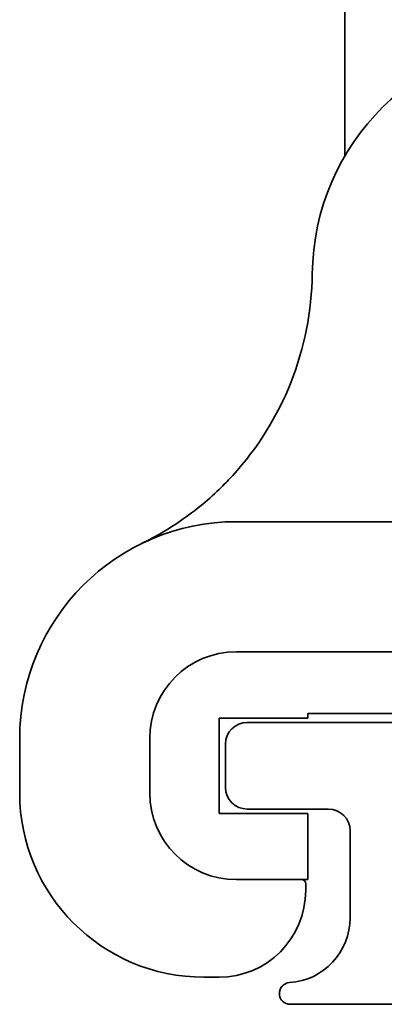
# Model space of a CAD drawing. Units: millimetres. Extents: x 79 to 529, y 69 to 349.
# Drawn here: x 79 to 96, y 264 to 310 of the extents above; entities that cross this region are included whole.
import ezdxf

# ---------------------------------------------------------------- set-up
doc = ezdxf.new("R2010")
doc.units = ezdxf.units.MM
doc.header["$LTSCALE"] = 2
doc.layers.add('Sovrapponi', color=7, linetype='Continuous', lineweight=18)
doc.layers.add('Visibile', color=7, linetype='Continuous', lineweight=35)

msp = doc.modelspace()

# ---------------------------------------------------------------- linework, layer by layer
at = {"layer": 'Sovrapponi'}
for p, q in [((94.367, 313.891), (94.367, 308.043)), ((94.367, 313.891), (94.367, 308.043)), ((94.367, 303.97), (94.367, 308.043)), ((94.367, 303.97), (94.367, 308.043)), ((94.367, 303.97), (94.367, 303.515)), ((94.367, 303.97), (94.367, 303.515)), ((118.367, 286.67), (89.367, 286.67)), ((118.367, 286.67), (89.367, 286.67)), ((118.367, 286.67), (89.367, 286.67)), ((118.367, 280.67), (89.367, 280.67)), ((118.367, 280.67), (89.367, 280.67)), ((118.367, 280.67), (89.367, 280.67)), ((88.567, 277.62), (92.667, 277.62)), ((88.567, 273.22), (88.567, 277.62)), ((88.567, 277.62), (92.667, 277.62)), ((88.567, 273.22), (88.567, 277.62)), ((88.567, 277.62), (92.667, 277.62)), ((88.567, 273.22), (88.567, 277.62)), ((89.867, 277.42), (103.001, 277.42)), ((89.867, 277.42), (103.001, 277.42)), ((89.867, 277.42), (103.001, 277.42)), ((92.667, 277.82), (115.067, 277.82)), ((92.667, 277.62), (92.667, 277.82)), ((92.667, 277.82), (115.067, 277.82)), ((92.667, 277.62), (92.667, 277.82)), ((92.667, 277.82), (115.067, 277.82)), ((92.667, 277.62), (92.667, 277.82)), ((79.367, 276.67), (79.367, 274.17)), ((79.367, 276.67), (79.367, 274.17)), ((79.367, 276.67), (79.367, 274.17)), ((85.367, 276.67), (85.367, 274.17)), ((85.367, 276.67), (85.367, 274.17)), ((85.367, 276.67), (85.367, 274.17)), ((88.867, 274.42), (88.867, 276.42)), ((88.867, 274.42), (88.867, 276.42)), ((88.867, 274.42), (88.867, 276.42)), ((93.617, 273.42), (89.867, 273.42)), ((93.617, 273.42), (89.867, 273.42)), ((93.617, 273.42), (89.867, 273.42)), ((92.667, 273.22), (88.567, 273.22)), ((92.667, 273.22), (88.567, 273.22)), ((92.667, 273.22), (88.567, 273.22)), ((92.667, 270.17), (92.667, 273.22)), ((92.667, 270.17), (92.667, 273.22)), ((92.667, 270.17), (92.667, 273.22)), ((94.617, 268.412), (94.617, 272.42)), ((94.617, 268.412), (94.617, 272.42)), ((94.617, 268.412), (94.617, 272.42)), ((89.367, 270.17), (92.667, 270.17)), ((89.367, 270.17), (92.667, 270.17)), ((89.367, 270.17), (92.667, 270.17)), ((92.567, 269.67), (92.567, 269.97)), ((92.567, 269.67), (92.567, 269.97)), ((92.567, 269.67), (92.567, 269.97)), ((87.867, 265.67), (88.567, 265.67)), ((87.867, 265.67), (88.567, 265.67)), ((87.867, 265.67), (88.567, 265.67)), ((97.117, 264.42), (91.849, 264.42)), ((97.117, 264.42), (91.849, 264.42)), ((97.117, 264.42), (91.849, 264.42))]:
    msp.add_line(p, q, dxfattribs=at)
for centre, radius, start, end in [((103.867, 297.97), 11, 0.6463, 179.3537), ((103.867, 297.97), 11, 0.6463, 179.3537), ((103.867, 297.97), 11, 0.6463, 179.3537), ((78.868, 298.252), 14, 317.5621, 359.3537), ((78.868, 298.252), 14, 317.5621, 359.3537), ((78.868, 298.252), 14, 317.5621, 359.3537), ((89.367, 276.67), 10, 90, 180), ((89.367, 276.67), 10, 90, 180), ((89.367, 276.67), 10, 90, 180), ((89.367, 276.67), 4, 90, 180), ((89.367, 276.67), 4, 90, 180), ((89.367, 276.67), 4, 90, 180), ((89.867, 276.42), 1, 90, 180), ((89.867, 276.42), 1, 90, 180), ((89.867, 276.42), 1, 90, 180), ((89.867, 274.42), 1, 180, 270), ((89.867, 274.42), 1, 180, 270), ((89.867, 274.42), 1, 180, 270), ((87.867, 274.17), 8.5, 180, 270), ((87.867, 274.17), 8.5, 180, 270), ((87.867, 274.17), 8.5, 180, 270), ((89.367, 274.17), 4, 180, 270), ((89.367, 274.17), 4, 180, 270), ((89.367, 274.17), 4, 180, 270), ((93.617, 272.42), 1, 0, 90), ((93.617, 272.42), 1, 0, 90), ((93.617, 272.42), 1, 0, 90), ((92.367, 269.97), 0.2, 0, 90), ((92.367, 269.97), 0.2, 0, 90), ((92.367, 269.97), 0.2, 0, 90), ((88.567, 269.67), 4, 270, 0), ((88.567, 269.67), 4, 270, 0), ((88.567, 269.67), 4, 270, 0), ((91.617, 268.412), 3, 273.803, 0), ((91.617, 268.412), 3, 273.803, 0), ((91.617, 268.412), 3, 273.803, 0), ((91.849, 264.92), 0.5, 93.803, 270), ((91.849, 264.92), 0.5, 93.803, 270), ((91.849, 264.92), 0.5, 93.803, 270)]:
    msp.add_arc(centre, radius, start, end, dxfattribs=at)
msp.add_open_spline([(89.201, 288.805), (89.031, 288.62), (88.856, 288.438), (88.393, 287.984), (88.103, 287.723), (87.475, 287.201), (87.134, 286.945), (86.497, 286.508), (86.202, 286.321), (85.602, 285.973), (85.299, 285.812), (84.992, 285.663)], degree=3, knots=[0, 0, 0, 0, 0.0764938, 0.0764938, 0.1988839, 0.1988839, 0.3411605, 0.3411605, 0.4618825, 0.4618825, 0.5836254, 0.5836254, 0.5836254, 0.5836254], dxfattribs=at)
msp.add_open_spline([(89.201, 288.805), (89.031, 288.62), (88.856, 288.438), (88.393, 287.984), (88.103, 287.723), (87.475, 287.201), (87.134, 286.945), (86.497, 286.508), (86.202, 286.321), (85.602, 285.973), (85.299, 285.812), (84.992, 285.663)], degree=3, knots=[0, 0, 0, 0, 0.0764938, 0.0764938, 0.1988839, 0.1988839, 0.3411605, 0.3411605, 0.4618825, 0.4618825, 0.5836254, 0.5836254, 0.5836254, 0.5836254], dxfattribs=at)
msp.add_open_spline([(89.201, 288.805), (89.031, 288.62), (88.856, 288.438), (88.393, 287.984), (88.103, 287.723), (87.475, 287.201), (87.134, 286.945), (86.497, 286.508), (86.202, 286.321), (85.602, 285.973), (85.299, 285.812), (84.992, 285.663)], degree=3, knots=[0, 0, 0, 0, 0.0764938, 0.0764938, 0.1988839, 0.1988839, 0.3411605, 0.3411605, 0.4618825, 0.4618825, 0.5836254, 0.5836254, 0.5836254, 0.5836254], dxfattribs=at)
at = {"layer": 'Visibile'}
for p, q in [((94.367, 313.891), (94.367, 308.043)), ((94.367, 303.97), (94.367, 308.043)), ((94.367, 303.97), (94.367, 303.515)), ((118.367, 286.67), (89.367, 286.67)), ((118.367, 280.67), (89.367, 280.67)), ((88.567, 277.62), (92.667, 277.62)), ((88.567, 273.22), (88.567, 277.62)), ((89.867, 277.42), (103.001, 277.42)), ((92.667, 277.82), (115.067, 277.82)), ((92.667, 277.62), (92.667, 277.82)), ((79.367, 276.67), (79.367, 274.17)), ((85.367, 276.67), (85.367, 274.17)), ((88.867, 274.42), (88.867, 276.42)), ((93.617, 273.42), (89.867, 273.42)), ((92.667, 273.22), (88.567, 273.22)), ((92.667, 270.17), (92.667, 273.22)), ((94.617, 268.412), (94.617, 272.42)), ((89.367, 270.17), (92.667, 270.17)), ((92.567, 269.67), (92.567, 269.97)), ((87.867, 265.67), (88.567, 265.67)), ((97.117, 264.42), (91.849, 264.42))]:
    msp.add_line(p, q, dxfattribs=at)
for centre, radius, start, end in [((103.867, 297.97), 11, 0.6463, 179.3537), ((78.868, 298.252), 14, 317.5621, 359.3537), ((89.367, 276.67), 10, 90, 180), ((89.367, 276.67), 4, 90, 180), ((89.867, 276.42), 1, 90, 180), ((89.867, 274.42), 1, 180, 270), ((87.867, 274.17), 8.5, 180, 270), ((89.367, 274.17), 4, 180, 270), ((93.617, 272.42), 1, 0, 90), ((92.367, 269.97), 0.2, 0, 90), ((88.567, 269.67), 4, 270, 0), ((91.617, 268.412), 3, 273.803, 0), ((91.849, 264.92), 0.5, 93.803, 270)]:
    msp.add_arc(centre, radius, start, end, dxfattribs=at)
msp.add_open_spline([(89.201, 288.805), (89.031, 288.62), (88.856, 288.438), (88.393, 287.984), (88.103, 287.723), (87.475, 287.201), (87.134, 286.945), (86.497, 286.508), (86.202, 286.321), (85.602, 285.973), (85.299, 285.812), (84.992, 285.663)], degree=3, knots=[0, 0, 0, 0, 0.0764938, 0.0764938, 0.1988839, 0.1988839, 0.3411605, 0.3411605, 0.4618825, 0.4618825, 0.5836254, 0.5836254, 0.5836254, 0.5836254], dxfattribs=at)

doc.saveas('drawing.dxf')
